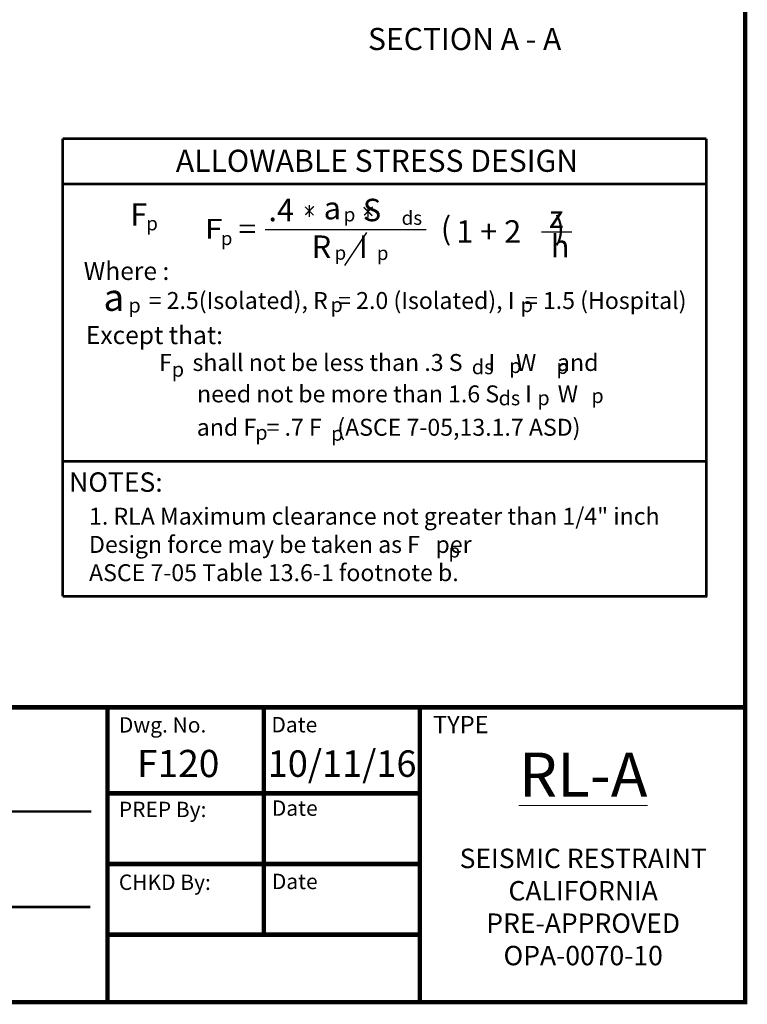
# Paper-space layout 'Layout1' of a CAD drawing. Extents: x 18.7 to 27.2, y 11.2 to 22.2.
# Drawn here: x 23.1 to 27.2, y 11.2 to 16.8 of the extents above; entities that cross this region are included whole.
import ezdxf
from ezdxf.enums import TextEntityAlignment as Align

# ---------------------------------------------------------------- set-up
doc = ezdxf.new("R2010")
doc.units = 0
doc.header["$LTSCALE"] = 2
doc.header["$MEASUREMENT"] = 0
doc.layers.get('0').update_dxf_attribs({"linetype": 'CONTINUOUS'})
doc.layers.add('1', color=7, linetype='CONTINUOUS')
doc.styles.add('ADESK1', font='sanss___.ttf')
doc.styles.get("Standard").update_dxf_attribs({"font": 'arial.ttf'})
doc.styles.add('Test', font='txt', dxfattribs={"height": 2})

# ---------------------------------------------------------------- blocks, each defined once
blk = doc.blocks.new('CAT-2016')
at = {"linetype": 'Continuous', "const_width": 0.025}
blk.add_lwpolyline([(0, 0), (8.5, 0), (8.5, 11), (0, 11)], close=True, dxfattribs=at)
for points, const_width in [([(0, 1.6687), (8.5, 1.6687)], 0.025), ([(0, 1.6687), (8.5, 1.6687)], 0.025), ([(4.8917, 1.1818), (6.6594, 1.1818)], 0.025), ([(2.5321, 1.079), (4.8002, 1.079)], 0.015), ([(4.8917, 0.7818), (6.6594, 0.7818)], 0.025), ([(2.5346, 0.5383), (4.7959, 0.5383)], 0.015), ([(4.8917, 0.3818), (6.6594, 0.3818)], 0.025)]:
    blk.add_lwpolyline(points, dxfattribs=dict(const_width=const_width))
at = {"linetype": 'Continuous', "lineweight": 0, "ltscale": 0.25, "const_width": 0.025}
for points in [[(4.8917, 1.6687), (4.8917, 0)], [(5.7767, 1.6687), (5.7767, 0.3695)], [(6.6594, 1.6687), (6.6594, 0)]]:
    blk.add_lwpolyline(points, dxfattribs=at)
at = {"linetype": 'Continuous', "style": 'ADESK1'}
blk.add_text('Date', height=0.08711, dxfattribs=at).set_placement((5.8197, 1.5271))
at = {"lineweight": 0, "insert": (6.8915, 1.5709), "char_height": 0.125, "width": 0.516097, "attachment_point": 5, "style": 'Test'}
blk.add_mtext('{\\fArial|b0|i0|c0|p34;\\H0.784x;TYPE\\H1.2755x;  }', dxfattribs=at)
at = {"char_height": 0.08, "attachment_point": 1, "style": 'ADESK1'}
for s, width, gutter_width, heights, insert in [('{\\fArial|b0|i0|c0|p34;\\H1.0889x;Dwg. No\\fArial Narrow|b0|i0|c0|p34;.}', 0.570413, 0, [0.169], (4.9566, 1.613)), ('{\\fArial|b0|i0|c0|p34;\\H1.0889x;PREP By:}', 0.585134, 0, [0.1821], (4.9564, 1.1342)), ('{\\fArial|b0|i0|c0|p34;\\H1.0889x;Date\\fArial Narrow|b0|i0|c0|p34;\\H1.1163x; }', 0.406054, 0.2856, [0.191], (5.8222, 1.1418)), ('{\\fArial|b0|i0|c0|p34;\\H1.0889x;Date\\fArial Narrow|b0|i0|c0|p34;\\H1.1163x; }', 0.406054, 0.2856, [0.191], (5.8222, 0.7267)), ('{\\fArial|b0|i0|c0|p34;\\H1.0889x;CHKD By:}', 0.651203, 0, [0.1821], (4.9564, 0.7221))]:
    blk.add_mtext_dynamic_manual_height_columns(s, width=width, gutter_width=gutter_width, heights=heights, dxfattribs=dict(at, insert=insert))
blk = doc.blocks.new('CATALOG 2016 new block')
at = {"linetype": 'Continuous'}
blk.add_blockref('CAT-2016', (0, 0), dxfattribs=at)

psp = doc.layouts.get("Layout1")

# ---------------------------------------------------------------- linework, layer by layer
at = {"layer": '1', "color": 7, "linetype": 'Continuous', "ltscale": 0.035828, "const_width": 0.015, "flags": 128}
for points in [[(23.30803, 16.08341), (26.94872, 16.08342)], [(23.30804, 15.82704), (26.94872, 15.82704)], [(23.31374, 14.2572), (26.95443, 14.2572)], [(26.95443, 13.49259), (23.30803, 13.49259)]]:
    psp.add_lwpolyline(points, dxfattribs=at)
at = {"layer": '1', "color": 7, "linetype": 'Continuous', "ltscale": 0.035828, "const_width": 0.015}
for points in [[(23.30803, 16.08341), (23.30803, 13.49259)], [(26.94872, 16.08342), (26.94872, 13.49259)]]:
    psp.add_lwpolyline(points, dxfattribs=at)
at = {"layer": '1', "color": 7, "linetype": 'Continuous', "ltscale": 0.377281, "const_width": 0.00731, "flags": 128}
for points in [[(24.72685, 15.64988), (24.67843, 15.6983)], [(24.68079, 15.65224), (24.72921, 15.70066)], [(24.70264, 15.63985), (24.70264, 15.70833)], [(25.05907, 15.64693), (25.01065, 15.69535)], [(25.01301, 15.64929), (25.06143, 15.69771)], [(25.03486, 15.6369), (25.03486, 15.70538)]]:
    psp.add_lwpolyline(points, dxfattribs=at)
at = {"layer": '1', "color": 7, "linetype": 'Continuous', "ltscale": 0.035828, "flags": 128}
for points in [[(24.45308, 15.56969), (25.36431, 15.56969)], [(26.01706, 15.55639), (26.18906, 15.55639)], [(24.90413, 15.36589), (25.02787, 15.5515)]]:
    psp.add_lwpolyline(points, dxfattribs=at)

# ---------------------------------------------------------------- block references
at = {"linetype": 'Continuous'}
psp.add_blockref('CATALOG 2016 new block', (18.66889, 11.19551), dxfattribs=at)

# ---------------------------------------------------------------- texts
for s, height, p in [('%%USECTION A - A', 0.125, (25.03503, 16.58531)), ('.4          S', 0.1275, (24.47154, 15.61595)), ('a', 0.1275, (24.78422, 15.62689)), ('F', 0.1275, (23.68998, 15.59063)), ('p', 0.07809, (24.89763, 15.61503)), ('ds', 0.078094, (25.22528, 15.5958)), ('z', 0.1275, (26.05825, 15.57762)), ('p', 0.07809, (23.78005, 15.56458)), ('(               )', 0.1275, (25.44724, 15.51187)), ('1 + 2 ', 0.1275, (25.53465, 15.49426)), ('R    I', 0.1275, (24.7165, 15.40799)), ('h', 0.1275, (26.06956, 15.4114)), ('p', 0.07809, (24.84598, 15.39822)), ('p', 0.07809, (25.08503, 15.39675)), ('Where :', 0.102, (23.42632, 15.28366)), ('a', 0.153, (23.53823, 15.10853)), ('= 2.5(Isolated), R  = 2.0 (Isolated), I  = 1.5 (Hospital)', 0.0959304, (23.79382, 15.11929)), ('p', 0.08223, (23.67968, 15.0992)), ('p', 0.08223, (24.82309, 15.1023)), ('p', 0.08223, (25.89905, 15.10199)), ('Except that:', 0.102, (23.43874, 14.92053)), ('F    shall not be less than .3 S     I    W    and', 0.0959304, (23.85274, 14.76842)), ('ds', 0.082226, (25.6227, 14.75017)), ('p', 0.08223, (23.92505, 14.73631)), ('p', 0.08223, (25.83407, 14.75689)), ('p', 0.08223, (26.1009, 14.75196)), ('need not be more than 1.6 S     I     W', 0.0959304, (24.06773, 14.59073)), ('ds', 0.082226, (25.77402, 14.57406)), ('p', 0.08223, (25.99361, 14.5747)), ('p', 0.08223, (26.29928, 14.58701)), ('and F  = .7 F   (ASCE 7-05,13.1.7 ASD)', 0.0959304, (24.06615, 14.40167)), ('p', 0.08223, (24.39727, 14.37891)), ('p', 0.08223, (24.8259, 14.37376)), ('%%UNOTES:', 0.11, (23.34389, 14.08439))]:
    psp.add_text(s, height=height, dxfattribs=at).set_placement(p)
at = {"linetype": 'Continuous', "insert": (23.45655, 13.99423), "char_height": 0.0959304, "width": 3.2681889, "attachment_point": 1}
psp.add_mtext('1. RLA Maximum clearance not greater than 1/4" inch\\P    Design force may be taken as F   per\\P    ASCE 7-05 Table 13.6-1 footnote b.', dxfattribs=at)
at = {"char_height": 0.125, "attachment_point": 1, "style": 'ADESK1'}
for s, width, insert in [('\\pt0.875,1;{\\fArial|b0|i0|c0|p34;\\H1.232x;F120}', 0.5166598, (23.72843, 12.62332)), ('\\pt0.875,1;{\\fArial|b0|i0|c0|p34;\\H1.2x;10/11/16\\H0.83333x; }', 0.8606595, (24.46766, 12.62067))]:
    psp.add_mtext_dynamic_manual_height_columns(s, width=width, gutter_width=0.28562, heights=[0.157], dxfattribs=dict(at, insert=insert))
at = {"lineweight": 0, "insert": (26.25275, 12.00605), "char_height": 0.0762785, "width": 1.9615406, "attachment_point": 5, "style": 'Test'}
psp.add_mtext('{\\fArial|b0|i0|c0|p34;\\H3.2775x;\\LRL-A\\P\\H0.3052x;\\l\\P\\H1.4417x;SEISMIC RESTRAINT\\PCALIFORNIA \\PPRE-APPROVED\\POPA-0070-10}', dxfattribs=at)
at = {"layer": '1', "color": 7}
for s, height, p in [('ALLOWABLE STRESS DESIGN', 0.125, (23.94766, 15.89576)), ('p', 0.07559, (24.20372, 15.48136)), ('p', 0.07632, (25.49186, 13.71223))]:
    e = psp.add_text(s, height=height, dxfattribs=at)
    e.set_placement(p)
    e.dxf.unprotected_set("ltscale", 0)
for s, width, p, p2 in [('F', 1.061539, (24.11182, 15.51731), (24.21253, 15.51731)), ('=', 1.110355, (24.30138, 15.51731), (24.40209, 15.51731))]:
    e = psp.add_text(s, height=0.11118, dxfattribs=dict(at, width=width))
    e.set_placement(p, p2, align=Align.FIT)
    e.dxf.unprotected_set("ltscale", 0)

doc.saveas('drawing.dxf')
